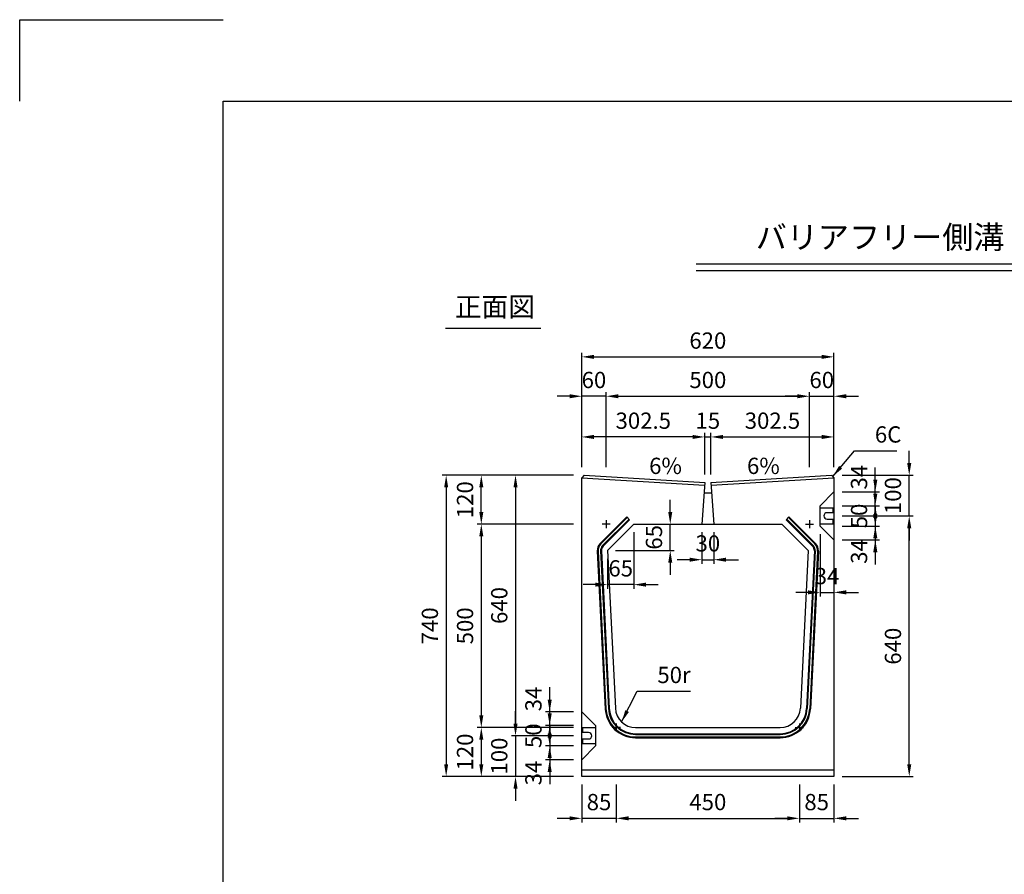
# Model space of a CAD drawing. Extents: x 0 to 5940, y 0 to 4200.
# Drawn here: x 0 to 2420, y 2100 to 4200 of the extents above; entities that cross this region are included whole.
import ezdxf
from ezdxf.enums import TextEntityAlignment as Align

# ---------------------------------------------------------------- set-up
doc = ezdxf.new("R2010")
doc.units = 0
doc.header["$LTSCALE"] = 0.5
doc.layers.get('0').update_dxf_attribs({"linetype": 'CONTINUOUS'})
doc.layers.get('DEFPOINTS').update_dxf_attribs({"linetype": 'CONTINUOUS'})
doc.layers.add('寸法引出', color=2, linetype='CONTINUOUS')
doc.layers.add('枠', color=3, linetype='CONTINUOUS')
doc.styles.add('SANWA', font='MSMINCHO.TTF')
doc.dimstyles.new('SANWA', dxfattribs={"dimtxt": 2.5, "dimasz": 2.5, "dimexe": 1, "dimexo": 1, "dimgap": 0, "dimtad": 1, "dimdec": 4, "dimdsep": 46, "dimtxsty": 'SANWA', "dimcen": 0, "dimclrd": 2, "dimclre": 2, "dimclrt": 2, "dimadec": 0, "dimazin": 0, "dimtfac": 1, "dimtdec": 4, "dimtix": 1, "dimtmove": 0, "dimatfit": 3, "dimfxl": 1, "dimtolj": 1, "dimtzin": 0, "dimarcsym": 0})

# ---------------------------------------------------------------- blocks, each defined once
blk = doc.blocks.new('*D155')
at = {"layer": 'DEFPOINTS', "color": 0, "ltscale": 20}
for p in [(2001.4, 3005.5), (2001.4, 2955.5), (2103, 2955.5)]:
    blk.add_point(p, dxfattribs=at)
at = {"layer": '寸法引出', "lineweight": -2, "ltscale": 20}
for p, q in [((2103, 3035.5), (2103, 3065.5)), ((2021.4, 3005.5), (2113, 3005.5)), ((2103, 3005.5), (2103, 2955.5)), ((2021.4, 2955.5), (2113, 2955.5)), ((2103, 2925.5), (2103, 2895.5))]:
    blk.add_line(p, q, dxfattribs=at)
at = {"layer": '寸法引出', "ltscale": 20}
for points in [[(2098, 3035.5), (2108, 3035.5), (2103, 3005.5)], [(2098, 2925.5), (2108, 2925.5), (2103, 2955.5)]]:
    blk.add_solid(points, dxfattribs=at)
at = {"layer": '寸法引出', "ltscale": 20, "insert": (2063, 2980.5), "char_height": 40, "attachment_point": 5, "rotation": 90, "style": 'SANWA'}
blk.add_mtext('\\A1;50', dxfattribs=at)
blk = doc.blocks.new('*D154')
at = {"layer": 'DEFPOINTS', "color": 0, "ltscale": 20}
for p in [(2001.4, 2955.5), (2001.4, 2921.5), (2103, 2921.5)]:
    blk.add_point(p, dxfattribs=at)
at = {"layer": '寸法引出', "lineweight": -2, "ltscale": 20}
for p, q in [((2103, 2985.5), (2103, 3015.5)), ((2103, 2955.5), (2103, 2921.5)), ((2021.4, 2921.5), (2113, 2921.5)), ((2103, 2891.5), (2103, 2861.5))]:
    blk.add_line(p, q, dxfattribs=at)
at = {"layer": '寸法引出', "ltscale": 20}
for points in [[(2098, 2985.5), (2108, 2985.5), (2103, 2955.5)], [(2098, 2891.5), (2108, 2891.5), (2103, 2921.5)]]:
    blk.add_solid(points, dxfattribs=at)
at = {"layer": '寸法引出', "ltscale": 20, "insert": (2063, 2893.2), "char_height": 40, "attachment_point": 5, "rotation": 90, "style": 'SANWA'}
blk.add_mtext('\\A1;34', dxfattribs=at)
blk = doc.blocks.new('*D152')
at = {"layer": 'DEFPOINTS', "color": 0, "ltscale": 20}
for p in [(1509.7, 2960.5), (1599, 2960.5), (1444.7, 2895.5)]:
    blk.add_point(p, dxfattribs=at)
at = {"layer": '寸法引出', "lineweight": -2, "ltscale": 20}
for p, q in [((1599, 2990.5), (1599, 3020.5)), ((1529.7, 2960.5), (1609, 2960.5)), ((1599, 2895.5), (1599, 2960.5)), ((1464.7, 2895.5), (1609, 2895.5)), ((1599, 2865.5), (1599, 2835.5))]:
    blk.add_line(p, q, dxfattribs=at)
at = {"layer": '寸法引出', "ltscale": 20}
for points in [[(1594, 2990.5), (1604, 2990.5), (1599, 2960.5)], [(1594, 2865.5), (1604, 2865.5), (1599, 2895.5)]]:
    blk.add_solid(points, dxfattribs=at)
at = {"layer": '寸法引出', "ltscale": 20, "insert": (1559, 2928), "char_height": 40, "attachment_point": 5, "rotation": 90, "style": 'SANWA'}
blk.add_mtext('\\A1;65', dxfattribs=at)
blk = doc.blocks.new('*D143')
at = {"layer": 'DEFPOINTS', "color": 0, "ltscale": 20}
for p in [(2001.4, 3080.5), (2186.4, 3080.5), (2001.4, 2980.5)]:
    blk.add_point(p, dxfattribs=at)
at = {"layer": '寸法引出', "lineweight": -2, "ltscale": 20}
for p, q in [((2186.4, 3110.5), (2186.4, 3140.5)), ((2021.4, 3080.5), (2196.4, 3080.5)), ((2186.4, 2980.5), (2186.4, 3080.5)), ((2186.4, 2950.5), (2186.4, 2920.5))]:
    blk.add_line(p, q, dxfattribs=at)
at = {"layer": '寸法引出', "ltscale": 20}
for points in [[(2181.4, 3110.5), (2191.4, 3110.5), (2186.4, 3080.5)], [(2181.4, 2950.5), (2191.4, 2950.5), (2186.4, 2980.5)]]:
    blk.add_solid(points, dxfattribs=at)
at = {"layer": '寸法引出', "ltscale": 20, "insert": (2146.4, 3030.5), "char_height": 40, "attachment_point": 5, "rotation": 90, "style": 'SANWA'}
blk.add_mtext('\\A1;100', dxfattribs=at)
blk = doc.blocks.new('*D142')
at = {"layer": 'DEFPOINTS', "color": 0, "ltscale": 20}
for p in [(2001.4, 3039.5), (2103, 3039.5), (2001.4, 3005.5)]:
    blk.add_point(p, dxfattribs=at)
at = {"layer": '寸法引出', "lineweight": -2, "ltscale": 20}
for p, q in [((2103, 3069.5), (2103, 3099.5)), ((2021.4, 3039.5), (2113, 3039.5)), ((2103, 3005.5), (2103, 3039.5)), ((2103, 2975.5), (2103, 2945.5))]:
    blk.add_line(p, q, dxfattribs=at)
at = {"layer": '寸法引出', "ltscale": 20}
for points in [[(2098, 3069.5), (2108, 3069.5), (2103, 3039.5)], [(2098, 2975.5), (2108, 2975.5), (2103, 3005.5)]]:
    blk.add_solid(points, dxfattribs=at)
at = {"layer": '寸法引出', "ltscale": 20, "insert": (2063, 3075.8), "char_height": 40, "attachment_point": 5, "rotation": 90, "style": 'SANWA'}
blk.add_mtext('\\A1;34', dxfattribs=at)
blk = doc.blocks.new('*D140')
at = {"layer": 'DEFPOINTS', "color": 0, "ltscale": 20}
for p in [(1134.6, 3080.5), (1381.4, 3080.5), (1381.4, 2960.5)]:
    blk.add_point(p, dxfattribs=at)
at = {"layer": '寸法引出', "lineweight": -2, "ltscale": 20}
for p, q in [((1361.4, 3080.5), (1124.6, 3080.5)), ((1134.6, 2990.5), (1134.6, 3050.5))]:
    blk.add_line(p, q, dxfattribs=at)
at = {"layer": '寸法引出', "ltscale": 20}
for points in [[(1129.6, 3050.5), (1139.6, 3050.5), (1134.6, 3080.5)], [(1129.6, 2990.5), (1139.6, 2990.5), (1134.6, 2960.5)]]:
    blk.add_solid(points, dxfattribs=at)
at = {"layer": '寸法引出', "ltscale": 20, "insert": (1094.6, 3020.5), "char_height": 40, "attachment_point": 5, "rotation": 90, "style": 'SANWA'}
blk.add_mtext('\\A1;120', dxfattribs=at)
blk = doc.blocks.new('*D130')
at = {"layer": 'DEFPOINTS', "color": 0, "ltscale": 20}
for p in [(1381.4, 3080.5), (1048.2, 2340.5), (1381.4, 2340.5)]:
    blk.add_point(p, dxfattribs=at)
at = {"layer": '寸法引出', "lineweight": -2, "ltscale": 20}
for p, q in [((1361.4, 3080.5), (1038.2, 3080.5)), ((1048.2, 3050.5), (1048.2, 2370.5)), ((1361.4, 2340.5), (1038.2, 2340.5))]:
    blk.add_line(p, q, dxfattribs=at)
at = {"layer": '寸法引出', "ltscale": 20}
for points in [[(1043.2, 3050.5), (1053.2, 3050.5), (1048.2, 3080.5)], [(1043.2, 2370.5), (1053.2, 2370.5), (1048.2, 2340.5)]]:
    blk.add_solid(points, dxfattribs=at)
at = {"layer": '寸法引出', "ltscale": 20, "insert": (1008.2, 2710.5), "char_height": 40, "attachment_point": 5, "rotation": 90, "style": 'SANWA'}
blk.add_mtext('\\A1;740', dxfattribs=at)
blk = doc.blocks.new('*D129')
at = {"layer": 'DEFPOINTS', "color": 0, "ltscale": 20}
for p in [(2001.4, 2980.5), (2186.4, 2980.5), (2001.4, 2340.5)]:
    blk.add_point(p, dxfattribs=at)
at = {"layer": '寸法引出', "lineweight": -2, "ltscale": 20}
for p, q in [((2021.4, 2980.5), (2196.4, 2980.5)), ((2186.4, 2370.5), (2186.4, 2950.5)), ((2021.4, 2340.5), (2196.4, 2340.5))]:
    blk.add_line(p, q, dxfattribs=at)
at = {"layer": '寸法引出', "ltscale": 20}
for points in [[(2181.4, 2950.5), (2191.4, 2950.5), (2186.4, 2980.5)], [(2181.4, 2370.5), (2191.4, 2370.5), (2186.4, 2340.5)]]:
    blk.add_solid(points, dxfattribs=at)
at = {"layer": '寸法引出', "ltscale": 20, "insert": (2146.4, 2660.5), "char_height": 40, "attachment_point": 5, "rotation": 90, "style": 'SANWA'}
blk.add_mtext('\\A1;640', dxfattribs=at)
blk = doc.blocks.new('*D128')
at = {"layer": 'DEFPOINTS', "color": 0, "ltscale": 20}
for p in [(1381.4, 3080.5), (1218.7, 2440.5), (1381.4, 2440.5)]:
    blk.add_point(p, dxfattribs=at)
at = {"layer": '寸法引出', "lineweight": -2, "ltscale": 20}
for p, q in [((1361.4, 3080.5), (1208.7, 3080.5)), ((1218.7, 3050.5), (1218.7, 2470.5)), ((1361.4, 2440.5), (1208.7, 2440.5))]:
    blk.add_line(p, q, dxfattribs=at)
at = {"layer": '寸法引出', "ltscale": 20}
for points in [[(1213.7, 3050.5), (1223.7, 3050.5), (1218.7, 3080.5)], [(1213.7, 2470.5), (1223.7, 2470.5), (1218.7, 2440.5)]]:
    blk.add_solid(points, dxfattribs=at)
at = {"layer": '寸法引出', "ltscale": 20, "insert": (1178.7, 2760.5), "char_height": 40, "attachment_point": 5, "rotation": 90, "style": 'SANWA'}
blk.add_mtext('\\A1;640', dxfattribs=at)
blk = doc.blocks.new('*D137')
at = {"layer": 'DEFPOINTS', "color": 0, "ltscale": 20}
for p in [(1381.4, 2460.5), (1134.6, 2340.5), (1381.4, 2340.5)]:
    blk.add_point(p, dxfattribs=at)
at = {"layer": '寸法引出', "lineweight": -2, "ltscale": 20}
for p, q in [((1134.6, 2430.5), (1134.6, 2370.5)), ((1361.4, 2340.5), (1124.6, 2340.5))]:
    blk.add_line(p, q, dxfattribs=at)
at = {"layer": '寸法引出', "ltscale": 20}
for points in [[(1129.6, 2430.5), (1139.6, 2430.5), (1134.6, 2460.5)], [(1129.6, 2370.5), (1139.6, 2370.5), (1134.6, 2340.5)]]:
    blk.add_solid(points, dxfattribs=at)
at = {"layer": '寸法引出', "ltscale": 20, "insert": (1094.6, 2400.5), "char_height": 40, "attachment_point": 5, "rotation": 90, "style": 'SANWA'}
blk.add_mtext('\\A1;120', dxfattribs=at)
blk = doc.blocks.new('*D136')
at = {"layer": 'DEFPOINTS', "color": 0, "ltscale": 20}
for p in [(1381.4, 2340.5), (1466.4, 2340.5), (1381.4, 2237.5)]:
    blk.add_point(p, dxfattribs=at)
at = {"layer": '寸法引出', "lineweight": -2, "ltscale": 20}
for p, q in [((1381.4, 2320.5), (1381.4, 2227.5)), ((1351.4, 2237.5), (1321.4, 2237.5)), ((1466.4, 2237.5), (1381.4, 2237.5)), ((1496.4, 2237.5), (1526.4, 2237.5))]:
    blk.add_line(p, q, dxfattribs=at)
at = {"layer": '寸法引出', "ltscale": 20}
for points in [[(1351.4, 2242.5), (1351.4, 2232.5), (1381.4, 2237.5)], [(1496.4, 2242.5), (1496.4, 2232.5), (1466.4, 2237.5)]]:
    blk.add_solid(points, dxfattribs=at)
at = {"layer": '寸法引出', "ltscale": 20, "insert": (1423.9, 2277.5), "char_height": 40, "attachment_point": 5, "style": 'SANWA'}
blk.add_mtext('\\A1;85', dxfattribs=at)
blk = doc.blocks.new('*D135')
at = {"layer": 'DEFPOINTS', "color": 0, "ltscale": 20}
for p in [(1381.4, 2440.5), (1218.7, 2340.5), (1381.4, 2340.5)]:
    blk.add_point(p, dxfattribs=at)
at = {"layer": '寸法引出', "lineweight": -2, "ltscale": 20}
for p, q in [((1218.7, 2470.5), (1218.7, 2500.5)), ((1218.7, 2440.5), (1218.7, 2340.5)), ((1361.4, 2340.5), (1208.7, 2340.5)), ((1218.7, 2310.5), (1218.7, 2280.5))]:
    blk.add_line(p, q, dxfattribs=at)
at = {"layer": '寸法引出', "ltscale": 20}
for points in [[(1213.7, 2470.5), (1223.7, 2470.5), (1218.7, 2440.5)], [(1213.7, 2310.5), (1223.7, 2310.5), (1218.7, 2340.5)]]:
    blk.add_solid(points, dxfattribs=at)
at = {"layer": '寸法引出', "ltscale": 20, "insert": (1178.7, 2390.5), "char_height": 40, "attachment_point": 5, "rotation": 90, "style": 'SANWA'}
blk.add_mtext('\\A1;100', dxfattribs=at)
blk = doc.blocks.new('*D134')
at = {"layer": 'DEFPOINTS', "color": 0, "ltscale": 20}
for p in [(1381.4, 2465.5), (1302.7, 2415.5), (1381.4, 2415.5)]:
    blk.add_point(p, dxfattribs=at)
at = {"layer": '寸法引出', "lineweight": -2, "ltscale": 20}
for p, q in [((1302.7, 2495.5), (1302.7, 2525.5)), ((1361.4, 2465.5), (1292.7, 2465.5)), ((1302.7, 2465.5), (1302.7, 2415.5)), ((1361.4, 2415.5), (1292.7, 2415.5)), ((1302.7, 2385.5), (1302.7, 2355.5))]:
    blk.add_line(p, q, dxfattribs=at)
at = {"layer": '寸法引出', "ltscale": 20}
for points in [[(1297.7, 2495.5), (1307.7, 2495.5), (1302.7, 2465.5)], [(1297.7, 2385.5), (1307.7, 2385.5), (1302.7, 2415.5)]]:
    blk.add_solid(points, dxfattribs=at)
at = {"layer": '寸法引出', "ltscale": 20, "insert": (1262.7, 2440.5), "char_height": 40, "attachment_point": 5, "rotation": 90, "style": 'SANWA'}
blk.add_mtext('\\A1;50', dxfattribs=at)
blk = doc.blocks.new('*D133')
at = {"layer": 'DEFPOINTS', "color": 0, "ltscale": 20}
for p in [(1381.4, 2415.5), (1302.7, 2381.5), (1381.4, 2381.5)]:
    blk.add_point(p, dxfattribs=at)
at = {"layer": '寸法引出', "lineweight": -2, "ltscale": 20}
for p, q in [((1302.7, 2445.5), (1302.7, 2475.5)), ((1302.7, 2415.5), (1302.7, 2381.5)), ((1361.4, 2381.5), (1292.7, 2381.5)), ((1302.7, 2351.5), (1302.7, 2321.5))]:
    blk.add_line(p, q, dxfattribs=at)
at = {"layer": '寸法引出', "ltscale": 20}
for points in [[(1297.7, 2445.5), (1307.7, 2445.5), (1302.7, 2415.5)], [(1297.7, 2351.5), (1307.7, 2351.5), (1302.7, 2381.5)]]:
    blk.add_solid(points, dxfattribs=at)
at = {"layer": '寸法引出', "ltscale": 20, "insert": (1262.7, 2348.8), "char_height": 40, "attachment_point": 5, "rotation": 90, "style": 'SANWA'}
blk.add_mtext('\\A1;34', dxfattribs=at)
blk = doc.blocks.new('*D132')
at = {"layer": 'DEFPOINTS', "color": 0, "ltscale": 20}
for p in [(1302.7, 2499.5), (1381.4, 2499.5), (1381.4, 2465.5)]:
    blk.add_point(p, dxfattribs=at)
at = {"layer": '寸法引出', "lineweight": -2, "ltscale": 20}
for p, q in [((1302.7, 2529.5), (1302.7, 2559.5)), ((1361.4, 2499.5), (1292.7, 2499.5)), ((1302.7, 2465.5), (1302.7, 2499.5)), ((1302.7, 2435.5), (1302.7, 2405.5))]:
    blk.add_line(p, q, dxfattribs=at)
at = {"layer": '寸法引出', "ltscale": 20}
for points in [[(1297.7, 2529.5), (1307.7, 2529.5), (1302.7, 2499.5)], [(1297.7, 2435.5), (1307.7, 2435.5), (1302.7, 2465.5)]]:
    blk.add_solid(points, dxfattribs=at)
at = {"layer": '寸法引出', "ltscale": 20, "insert": (1262.7, 2530.7), "char_height": 40, "attachment_point": 5, "rotation": 90, "style": 'SANWA'}
blk.add_mtext('\\A1;34', dxfattribs=at)
blk = doc.blocks.new('*D131')
at = {"layer": 'DEFPOINTS', "color": 0, "ltscale": 20}
for p in [(1381.4, 2960.5), (1134.6, 2460.5), (1381.4, 2460.5)]:
    blk.add_point(p, dxfattribs=at)
at = {"layer": '寸法引出', "lineweight": -2, "ltscale": 20}
for p, q in [((1361.4, 2960.5), (1124.6, 2960.5)), ((1134.6, 2930.5), (1134.6, 2490.5)), ((1361.4, 2460.5), (1124.6, 2460.5))]:
    blk.add_line(p, q, dxfattribs=at)
at = {"layer": '寸法引出', "ltscale": 20}
for points in [[(1129.6, 2930.5), (1139.6, 2930.5), (1134.6, 2960.5)], [(1129.6, 2490.5), (1139.6, 2490.5), (1134.6, 2460.5)]]:
    blk.add_solid(points, dxfattribs=at)
at = {"layer": '寸法引出', "ltscale": 20, "insert": (1094.6, 2710.5), "char_height": 40, "attachment_point": 5, "rotation": 90, "style": 'SANWA'}
blk.add_mtext('\\A1;500', dxfattribs=at)
blk = doc.blocks.new('*D138')
at = {"layer": 'DEFPOINTS', "color": 0, "ltscale": 20}
for p in [(1466.4, 2340.5), (1916.4, 2340.5), (1916.4, 2237.5)]:
    blk.add_point(p, dxfattribs=at)
at = {"layer": '寸法引出', "lineweight": -2, "ltscale": 20}
for p, q in [((1466.4, 2320.5), (1466.4, 2227.5)), ((1916.4, 2320.5), (1916.4, 2227.5)), ((1496.4, 2237.5), (1886.4, 2237.5))]:
    blk.add_line(p, q, dxfattribs=at)
at = {"layer": '寸法引出', "ltscale": 20}
for points in [[(1496.4, 2242.5), (1496.4, 2232.5), (1466.4, 2237.5)], [(1886.4, 2242.5), (1886.4, 2232.5), (1916.4, 2237.5)]]:
    blk.add_solid(points, dxfattribs=at)
at = {"layer": '寸法引出', "ltscale": 20, "insert": (1691.4, 2277.5), "char_height": 40, "attachment_point": 5, "style": 'SANWA'}
blk.add_mtext('\\A1;450', dxfattribs=at)
blk = doc.blocks.new('*D139')
at = {"layer": 'DEFPOINTS', "color": 0, "ltscale": 20}
for p in [(1916.4, 2340.5), (2001.4, 2340.5), (2001.4, 2237.5)]:
    blk.add_point(p, dxfattribs=at)
at = {"layer": '寸法引出', "lineweight": -2, "ltscale": 20}
for p, q in [((2001.4, 2320.5), (2001.4, 2227.5)), ((1886.4, 2237.5), (1856.4, 2237.5)), ((1916.4, 2237.5), (2001.4, 2237.5)), ((2031.4, 2237.5), (2061.4, 2237.5))]:
    blk.add_line(p, q, dxfattribs=at)
at = {"layer": '寸法引出', "ltscale": 20}
for points in [[(1886.4, 2242.5), (1886.4, 2232.5), (1916.4, 2237.5)], [(2031.4, 2242.5), (2031.4, 2232.5), (2001.4, 2237.5)]]:
    blk.add_solid(points, dxfattribs=at)
at = {"layer": '寸法引出', "ltscale": 20, "insert": (1958.9, 2277.5), "char_height": 40, "attachment_point": 5, "style": 'SANWA'}
blk.add_mtext('\\A1;85', dxfattribs=at)
blk = doc.blocks.new('*D151')
at = {"layer": 'DEFPOINTS', "color": 0, "ltscale": 20}
for p in [(1509.7, 2960.5), (1444.7, 2895.5), (1444.7, 2811.8)]:
    blk.add_point(p, dxfattribs=at)
at = {"layer": '寸法引出', "lineweight": -2, "ltscale": 20}
for p, q in [((1509.7, 2940.5), (1509.7, 2801.8)), ((1444.7, 2875.5), (1444.7, 2801.8)), ((1414.7, 2811.8), (1384.7, 2811.8)), ((1509.7, 2811.8), (1444.7, 2811.8)), ((1539.7, 2811.8), (1569.7, 2811.8))]:
    blk.add_line(p, q, dxfattribs=at)
at = {"layer": '寸法引出', "ltscale": 20}
for points in [[(1414.7, 2816.8), (1414.7, 2806.8), (1444.7, 2811.8)], [(1539.7, 2816.8), (1539.7, 2806.8), (1509.7, 2811.8)]]:
    blk.add_solid(points, dxfattribs=at)
at = {"layer": '寸法引出', "ltscale": 20, "insert": (1477.2, 2851.8), "char_height": 40, "attachment_point": 5, "style": 'SANWA'}
blk.add_mtext('\\A1;65', dxfattribs=at)
blk = doc.blocks.new('*D150')
at = {"layer": 'DEFPOINTS', "color": 0, "ltscale": 20}
for p in [(1676.4, 2960.5), (1706.4, 2960.5), (1706.4, 2873.1)]:
    blk.add_point(p, dxfattribs=at)
at = {"layer": '寸法引出', "lineweight": -2, "ltscale": 20}
for p, q in [((1676.4, 2940.5), (1676.4, 2863.1)), ((1706.4, 2940.5), (1706.4, 2863.1)), ((1646.4, 2873.1), (1616.4, 2873.1)), ((1676.4, 2873.1), (1706.4, 2873.1)), ((1736.4, 2873.1), (1766.4, 2873.1))]:
    blk.add_line(p, q, dxfattribs=at)
at = {"layer": '寸法引出', "ltscale": 20}
for points in [[(1646.4, 2878.1), (1646.4, 2868.1), (1676.4, 2873.1)], [(1736.4, 2878.1), (1736.4, 2868.1), (1706.4, 2873.1)]]:
    blk.add_solid(points, dxfattribs=at)
at = {"layer": '寸法引出', "ltscale": 20, "insert": (1691.4, 2913.1), "char_height": 40, "attachment_point": 5, "style": 'SANWA'}
blk.add_mtext('\\A1;30', dxfattribs=at)
blk = doc.blocks.new('*D153')
at = {"layer": 'DEFPOINTS', "color": 0, "ltscale": 20}
for p in [(1967.4, 2955.5), (2001.4, 2921.5), (2001.4, 2792.8)]:
    blk.add_point(p, dxfattribs=at)
at = {"layer": '寸法引出', "lineweight": -2, "ltscale": 20}
for p, q in [((1967.4, 2935.5), (1967.4, 2782.8)), ((2001.4, 2901.5), (2001.4, 2782.8)), ((1937.4, 2792.8), (1907.4, 2792.8)), ((1967.4, 2792.8), (2001.4, 2792.8)), ((2031.4, 2792.8), (2061.4, 2792.8))]:
    blk.add_line(p, q, dxfattribs=at)
at = {"layer": '寸法引出', "ltscale": 20}
for points in [[(1937.4, 2797.8), (1937.4, 2787.8), (1967.4, 2792.8)], [(2031.4, 2797.8), (2031.4, 2787.8), (2001.4, 2792.8)]]:
    blk.add_solid(points, dxfattribs=at)
at = {"layer": '寸法引出', "ltscale": 20, "insert": (1984.4, 2832.8), "char_height": 40, "attachment_point": 5, "style": 'SANWA'}
blk.add_mtext('\\A1;34', dxfattribs=at)
blk = doc.blocks.new('*D141')
at = {"layer": 'DEFPOINTS', "color": 0, "ltscale": 20}
for p in [(1381.4, 3274.7), (1381.4, 3080.5), (1441.4, 3080.5)]:
    blk.add_point(p, dxfattribs=at)
at = {"layer": '寸法引出', "lineweight": -2, "ltscale": 20}
for p, q in [((1351.4, 3274.7), (1321.4, 3274.7)), ((1381.4, 3100.5), (1381.4, 3284.7)), ((1441.4, 3274.7), (1381.4, 3274.7)), ((1471.4, 3274.7), (1501.4, 3274.7))]:
    blk.add_line(p, q, dxfattribs=at)
at = {"layer": '寸法引出', "ltscale": 20}
for points in [[(1351.4, 3279.7), (1351.4, 3269.7), (1381.4, 3274.7)], [(1471.4, 3279.7), (1471.4, 3269.7), (1441.4, 3274.7)]]:
    blk.add_solid(points, dxfattribs=at)
at = {"layer": '寸法引出', "ltscale": 20, "insert": (1411.4, 3314.7), "char_height": 40, "attachment_point": 5, "style": 'SANWA'}
blk.add_mtext('\\A1;60', dxfattribs=at)
blk = doc.blocks.new('*D148')
at = {"layer": 'DEFPOINTS', "color": 0, "ltscale": 20}
for p in [(2001.4, 3174.7), (2001.4, 3080.5), (1698.9, 3062.4)]:
    blk.add_point(p, dxfattribs=at)
at = {"layer": '寸法引出', "lineweight": -2, "ltscale": 20}
for p, q in [((1728.9, 3174.7), (1971.4, 3174.7)), ((2001.4, 3100.5), (2001.4, 3184.7))]:
    blk.add_line(p, q, dxfattribs=at)
at = {"layer": '寸法引出', "ltscale": 20}
for points in [[(1728.9, 3179.7), (1728.9, 3169.7), (1698.9, 3174.7)], [(1971.4, 3179.7), (1971.4, 3169.7), (2001.4, 3174.7)]]:
    blk.add_solid(points, dxfattribs=at)
at = {"layer": '寸法引出', "ltscale": 20, "insert": (1850.2, 3214.7), "char_height": 40, "attachment_point": 5, "style": 'SANWA'}
blk.add_mtext('\\A1;302.5', dxfattribs=at)
blk = doc.blocks.new('*D146')
at = {"layer": 'DEFPOINTS', "color": 0, "ltscale": 20}
for p in [(1941.4, 3274.7), (1441.4, 3080.5), (1941.4, 3080.5)]:
    blk.add_point(p, dxfattribs=at)
at = {"layer": '寸法引出', "lineweight": -2, "ltscale": 20}
for p, q in [((1441.4, 3100.5), (1441.4, 3284.7)), ((1471.4, 3274.7), (1911.4, 3274.7)), ((1941.4, 3100.5), (1941.4, 3284.7))]:
    blk.add_line(p, q, dxfattribs=at)
at = {"layer": '寸法引出', "ltscale": 20}
for points in [[(1471.4, 3279.7), (1471.4, 3269.7), (1441.4, 3274.7)], [(1911.4, 3279.7), (1911.4, 3269.7), (1941.4, 3274.7)]]:
    blk.add_solid(points, dxfattribs=at)
at = {"layer": '寸法引出', "ltscale": 20, "insert": (1691.4, 3314.7), "char_height": 40, "attachment_point": 5, "style": 'SANWA'}
blk.add_mtext('\\A1;500', dxfattribs=at)
blk = doc.blocks.new('*D144')
at = {"layer": 'DEFPOINTS', "color": 0, "ltscale": 20}
for p in [(2001.4, 3371.5), (1381.4, 3080.5), (2001.4, 3080.5)]:
    blk.add_point(p, dxfattribs=at)
at = {"layer": '寸法引出', "lineweight": -2, "ltscale": 20}
for p, q in [((1381.4, 3100.5), (1381.4, 3381.5)), ((1411.4, 3371.5), (1971.4, 3371.5)), ((2001.4, 3100.5), (2001.4, 3381.5))]:
    blk.add_line(p, q, dxfattribs=at)
at = {"layer": '寸法引出', "ltscale": 20}
for points in [[(1411.4, 3376.5), (1411.4, 3366.5), (1381.4, 3371.5)], [(1971.4, 3376.5), (1971.4, 3366.5), (2001.4, 3371.5)]]:
    blk.add_solid(points, dxfattribs=at)
at = {"layer": '寸法引出', "ltscale": 20, "insert": (1691.4, 3411.5), "char_height": 40, "attachment_point": 5, "style": 'SANWA'}
blk.add_mtext('\\A1;620', dxfattribs=at)
blk = doc.blocks.new('*D149')
at = {"layer": 'DEFPOINTS', "color": 0, "ltscale": 20}
for p in [(1698.9, 3174.7), (1683.9, 3062.4), (1698.9, 3062.4)]:
    blk.add_point(p, dxfattribs=at)
at = {"layer": '寸法引出', "lineweight": -2, "ltscale": 20}
for p, q in [((1653.9, 3174.7), (1623.9, 3174.7)), ((1683.9, 3082.4), (1683.9, 3184.7)), ((1683.9, 3174.7), (1698.9, 3174.7)), ((1698.9, 3082.4), (1698.9, 3184.7)), ((1728.9, 3174.7), (1758.9, 3174.7))]:
    blk.add_line(p, q, dxfattribs=at)
at = {"layer": '寸法引出', "ltscale": 20}
for points in [[(1653.9, 3179.7), (1653.9, 3169.7), (1683.9, 3174.7)], [(1728.9, 3179.7), (1728.9, 3169.7), (1698.9, 3174.7)]]:
    blk.add_solid(points, dxfattribs=at)
at = {"layer": '寸法引出', "ltscale": 20, "insert": (1691.4, 3214.7), "char_height": 40, "attachment_point": 5, "style": 'SANWA'}
blk.add_mtext('\\A1;15', dxfattribs=at)
blk = doc.blocks.new('*D147')
at = {"layer": 'DEFPOINTS', "color": 0, "ltscale": 20}
for p in [(1381.4, 3174.7), (1381.4, 3080.5), (1683.9, 3062.4)]:
    blk.add_point(p, dxfattribs=at)
at = {"layer": '寸法引出', "lineweight": -2, "ltscale": 20}
for p, q in [((1381.4, 3100.5), (1381.4, 3184.7)), ((1653.9, 3174.7), (1411.4, 3174.7))]:
    blk.add_line(p, q, dxfattribs=at)
at = {"layer": '寸法引出', "ltscale": 20}
for points in [[(1411.4, 3179.7), (1411.4, 3169.7), (1381.4, 3174.7)], [(1653.9, 3179.7), (1653.9, 3169.7), (1683.9, 3174.7)]]:
    blk.add_solid(points, dxfattribs=at)
at = {"layer": '寸法引出', "ltscale": 20, "insert": (1532.7, 3214.7), "char_height": 40, "attachment_point": 5, "style": 'SANWA'}
blk.add_mtext('\\A1;302.5', dxfattribs=at)
blk = doc.blocks.new('*D145')
at = {"layer": 'DEFPOINTS', "color": 0, "ltscale": 20}
for p in [(2001.4, 3274.7), (1941.4, 3080.5), (2001.4, 3080.5)]:
    blk.add_point(p, dxfattribs=at)
at = {"layer": '寸法引出', "lineweight": -2, "ltscale": 20}
for p, q in [((1911.4, 3274.7), (1881.4, 3274.7)), ((1941.4, 3274.7), (2001.4, 3274.7)), ((2001.4, 3100.5), (2001.4, 3284.7)), ((2031.4, 3274.7), (2061.4, 3274.7))]:
    blk.add_line(p, q, dxfattribs=at)
at = {"layer": '寸法引出', "ltscale": 20}
for points in [[(1911.4, 3279.7), (1911.4, 3269.7), (1941.4, 3274.7)], [(2031.4, 3279.7), (2031.4, 3269.7), (2001.4, 3274.7)]]:
    blk.add_solid(points, dxfattribs=at)
at = {"layer": '寸法引出', "ltscale": 20, "insert": (1971.4, 3314.7), "char_height": 40, "attachment_point": 5, "style": 'SANWA'}
blk.add_mtext('\\A1;60', dxfattribs=at)

msp = doc.modelspace()

# ---------------------------------------------------------------- linework, layer by layer
for p, q in [((0, 4200), (500, 4200)), ((0, 4000), (0, 4200)), ((1662.84264, 3600), (4555.47722, 3600)), ((1662.84264, 3584), (4555.47722, 3584)), ((1046.28633, 3441.79431), (1281.15543, 3441.79431))]:
    msp.add_line(p, q)
at = {"ltscale": 20}
for p, q in [((1387.4149, 3080.54121), (1381.4149, 3074.54121)), ((1381.4149, 2340.54121), (1381.4149, 3074.54121)), ((1381.4149, 3074.54121), (1683.5399, 3056.39121)), ((1387.4149, 3080.54121), (1683.9149, 3062.39121)), ((1698.9149, 3062.39121), (1995.4149, 3080.54121)), ((1699.2899, 3056.39121), (2001.4149, 3074.54121)), ((1995.4149, 3080.54121), (2001.4149, 3074.54121)), ((2001.4149, 3074.54121), (2001.4149, 2340.54121)), ((1683.9149, 3062.39121), (1676.4149, 2960.54121)), ((1698.9149, 3062.39121), (1706.4149, 2960.54121)), ((1682.07396, 3037.39121), (1700.75585, 3037.39121)), ((1967.4149, 3005.54121), (2001.4149, 3039.54121)), ((1967.4149, 2955.54121), (1967.4149, 3005.54121)), ((1426.98724, 2913.21888), (1491.98724, 2978.21888)), ((1428.40145, 2911.80466), (1493.40145, 2976.80466)), ((1491.98724, 2978.21888), (1499.0583, 2971.14781)), ((1890.84257, 2978.21888), (1883.77151, 2971.14781)), ((1889.42836, 2976.80466), (1954.42836, 2911.80466)), ((1890.84257, 2978.21888), (1955.84257, 2913.21888)), ((1967.4149, 2961.54121), (1967.4149, 2999.54121)), ((1999.4149, 2999.54121), (1967.4149, 2999.54121)), ((1999.4149, 2988.54121), (1984.4149, 2988.54121)), ((1999.4149, 2988.54121), (1999.4149, 2999.54121)), ((1451.4149, 2960.54121), (1431.4149, 2960.54121)), ((1432.64409, 2907.56202), (1497.64409, 2972.56202)), ((1434.0583, 2906.14781), (1499.0583, 2971.14781)), ((1441.4149, 2970.54121), (1441.4149, 2950.54121)), ((1444.6649, 2895.54121), (1509.6649, 2960.54121)), ((1509.6649, 2960.54121), (1676.4149, 2960.54121)), ((1676.4149, 2960.54121), (1706.4149, 2960.54121)), ((1706.4149, 2960.54121), (1873.1649, 2960.54121)), ((1873.1649, 2960.54121), (1938.1649, 2895.54121)), ((1883.77151, 2971.14781), (1948.77151, 2906.14781)), ((1885.18572, 2972.56202), (1950.18572, 2907.56202)), ((1931.4149, 2960.54121), (1951.4149, 2960.54121)), ((1941.4149, 2970.54121), (1941.4149, 2950.54121)), ((1967.4149, 2961.54121), (1999.4149, 2961.54121)), ((1967.4149, 2955.54121), (2001.4149, 2921.54121)), ((1984.4149, 2972.54121), (1999.4149, 2972.54121)), ((1999.4149, 2961.54121), (1999.4149, 2972.54121)), ((1419.6961, 2894.29277), (1439.07094, 2506.79589)), ((1421.6936, 2894.39264), (1441.06845, 2506.89576)), ((1427.68612, 2894.69227), (1447.06096, 2507.19539)), ((1429.68362, 2894.79214), (1449.05846, 2507.29526)), ((1444.6649, 2895.54121), (1464.03975, 2508.04433)), ((1938.1649, 2895.54121), (1918.79006, 2508.04433)), ((1953.14619, 2894.79214), (1933.77135, 2507.29526)), ((1955.14369, 2894.69227), (1935.76885, 2507.19539)), ((1961.13621, 2894.39264), (1941.76136, 2506.89576)), ((1963.13371, 2894.29277), (1943.75887, 2506.79589)), ((1415.4149, 2465.54121), (1381.4149, 2499.54121)), ((1466.4149, 2470.54121), (1466.4149, 2450.54121)), ((1916.4149, 2470.54121), (1916.4149, 2450.54121)), ((1383.4149, 2459.54121), (1383.4149, 2448.54121)), ((1415.4149, 2459.54121), (1383.4149, 2459.54121)), ((1398.4149, 2448.54121), (1383.4149, 2448.54121)), ((1415.4149, 2465.54121), (1415.4149, 2415.54121)), ((1415.4149, 2459.54121), (1415.4149, 2421.54121)), ((1476.4149, 2460.54121), (1456.4149, 2460.54121)), ((1513.97737, 2460.54121), (1868.85244, 2460.54121)), ((1513.97737, 2445.54121), (1868.85244, 2445.54121)), ((1906.4149, 2460.54121), (1926.4149, 2460.54121)), ((1383.4149, 2432.54121), (1398.4149, 2432.54121)), ((1383.4149, 2432.54121), (1383.4149, 2421.54121)), ((1383.4149, 2421.54121), (1415.4149, 2421.54121)), ((1513.97737, 2443.54121), (1868.85244, 2443.54121)), ((1513.97737, 2437.54121), (1868.85244, 2437.54121)), ((1513.97737, 2435.54121), (1868.85244, 2435.54121)), ((1415.4149, 2415.54121), (1381.4149, 2381.54121)), ((2001.4149, 2355.54121), (1381.4149, 2355.54121)), ((2001.4149, 2340.54121), (1381.4149, 2340.54121))]:
    msp.add_line(p, q, dxfattribs=at)
for centre, radius, start, end in [((1984.4149, 2980.54121), 8, 90, 270), ((1444.6649, 2895.54121), 25, 135, 182.86240523), ((1444.6649, 2895.54121), 23, 135, 182.86240523), ((1444.6649, 2895.54121), 17, 135, 182.86240523), ((1444.6649, 2895.54121), 15, 135, 182.86240523), ((1938.1649, 2895.54121), 15, 357.13759477, 45), ((1938.1649, 2895.54121), 17, 357.13759477, 45), ((1938.1649, 2895.54121), 23, 357.13759477, 45), ((1938.1649, 2895.54121), 25, 357.13759477, 45), ((1513.97737, 2510.54121), 75, 182.86240523, 270), ((1513.97737, 2510.54121), 73, 182.86240523, 270), ((1513.97737, 2510.54121), 67, 182.86240523, 270), ((1513.97737, 2510.54121), 65, 182.86240523, 270), ((1513.97737, 2510.54121), 50, 182.86240523, 270), ((1868.85244, 2510.54121), 50, 270, 357.13759477), ((1868.85244, 2510.54121), 65, 270, 357.13759477), ((1868.85244, 2510.54121), 67, 270, 357.13759477), ((1868.85244, 2510.54121), 73, 270, 357.13759477), ((1868.85244, 2510.54121), 75, 270, 357.13759477), ((1398.4149, 2440.54121), 8, 270, 90)]:
    msp.add_arc(centre, radius, start, end, dxfattribs=at)
at = {"layer": '枠'}
for p, q in [((500, 200), (500, 4000)), ((500, 4000), (5740, 4000))]:
    msp.add_line(p, q, dxfattribs=at)

# ---------------------------------------------------------------- texts
at = {"style": 'SANWA'}
for s, height, p in [('バリアフリー側溝 ＳＡ-２ ５００×５００×１９９８（T-25）', 56, (2873.09305, 3658.35865)), ('正面図', 48, (1167.91254, 3488.13695))]:
    msp.add_text(s, height=height, dxfattribs=at).set_placement(p, align=Align.MIDDLE)
at = {"layer": '寸法引出', "ltscale": 20, "char_height": 40, "attachment_point": 4, "style": 'SANWA'}
for s, insert in [('\\A1;6C', (2101.91544, 3180.82231)), ('\\A1;6%', (1547.10875, 3103.63458)), ('\\A1;6%', (1787.64204, 3103.63458)), ('\\A1;50r', (1567.32194, 2589.83402))]:
    msp.add_mtext(s, dxfattribs=dict(at, insert=insert))

# ---------------------------------------------------------------- dimensions: what is measured, and where the dimension line sits
at = {"layer": '寸法引出', "ltscale": 20}
for base, p1, p2, override, picture, middle in [((2001.4149, 3371.49526), (1381.4149, 3080.54121), (2001.4149, 3080.54121), {"dimscale": 20, "dimtxt": 2, "dimasz": 1.5, "dimexe": 0.5, "dimgap": 1, "dimclrd": 256, "dimclre": 256, "dimclrt": 256}, '*D144', (1691.4149, 3411.49526)), ((1381.4149, 3274.70981), (1441.4149, 3080.54121), (1381.4149, 3080.54121), {"dimscale": 20, "dimtxt": 2, "dimasz": 1.5, "dimexe": 0.5, "dimgap": 1, "dimse1": 1, "dimclrd": 256, "dimclre": 256, "dimclrt": 256, "dimtmove": 1}, '*D141', (1411.4149, 3314.70981)), ((1941.4149, 3274.70981), (1441.4149, 3080.54121), (1941.4149, 3080.54121), {"dimscale": 20, "dimtxt": 2, "dimasz": 1.5, "dimexe": 0.5, "dimgap": 1, "dimclrd": 256, "dimclre": 256, "dimclrt": 256}, '*D146', (1691.4149, 3314.70981)), ((2001.4149, 3274.70981), (1941.4149, 3080.54121), (2001.4149, 3080.54121), {"dimscale": 20, "dimtxt": 2, "dimasz": 1.5, "dimexe": 0.5, "dimgap": 1, "dimse1": 1, "dimclrd": 256, "dimclre": 256, "dimclrt": 256, "dimtmove": 1}, '*D145', (1971.4149, 3314.70981)), ((1381.4149, 3174.69818), (1683.9149, 3062.39121), (1381.4149, 3080.54121), {"dimscale": 20, "dimtxt": 2, "dimasz": 1.5, "dimexe": 0.5, "dimgap": 1, "dimse1": 1, "dimclrd": 256, "dimclre": 256, "dimclrt": 256, "dimtmove": 1}, '*D147', (1532.6649, 3214.69818)), ((1698.9149, 3174.69818), (1683.9149, 3062.39121), (1698.9149, 3062.39121), {"dimscale": 20, "dimtxt": 2, "dimasz": 1.5, "dimexe": 0.5, "dimgap": 1, "dimclrd": 256, "dimclre": 256, "dimclrt": 256}, '*D149', (1691.4149, 3214.69818)), ((2001.4149, 3174.69818), (1698.9149, 3062.39121), (2001.4149, 3080.54121), {"dimscale": 20, "dimtxt": 2, "dimasz": 1.5, "dimexe": 0.5, "dimgap": 1, "dimse1": 1, "dimclrd": 256, "dimclre": 256, "dimclrt": 256, "dimtmove": 1}, '*D148', (1850.1649, 3214.69818)), ((1444.6649, 2811.79765), (1509.6649, 2960.54121), (1444.6649, 2895.54121), {"dimscale": 20, "dimtxt": 2, "dimasz": 1.5, "dimexe": 0.5, "dimgap": 1, "dimclrd": 256, "dimclre": 256, "dimclrt": 256}, '*D151', (1477.1649, 2851.79765)), ((1706.4149, 2873.0951), (1676.4149, 2960.54121), (1706.4149, 2960.54121), {"dimscale": 20, "dimtxt": 2, "dimasz": 1.5, "dimexe": 0.5, "dimgap": 1, "dimclrd": 256, "dimclre": 256, "dimclrt": 256}, '*D150', (1691.4149, 2913.0951)), ((2001.4149, 2792.77543), (1967.4149, 2955.54121), (2001.4149, 2921.54121), {"dimscale": 20, "dimtxt": 2, "dimasz": 1.5, "dimexe": 0.5, "dimgap": 1, "dimclrd": 256, "dimclre": 256, "dimclrt": 256}, '*D153', (1984.4149, 2832.77543)), ((1381.4149, 2237.5373), (1466.4149, 2340.54121), (1381.4149, 2340.54121), {"dimscale": 20, "dimtxt": 2, "dimasz": 1.5, "dimexe": 0.5, "dimgap": 1, "dimse1": 1, "dimclrd": 256, "dimclre": 256, "dimclrt": 256, "dimtmove": 1}, '*D136', (1423.9149, 2277.5373)), ((1916.4149, 2237.5373), (1466.4149, 2340.54121), (1916.4149, 2340.54121), {"dimscale": 20, "dimtxt": 2, "dimasz": 1.5, "dimexe": 0.5, "dimgap": 1, "dimclrd": 256, "dimclre": 256, "dimclrt": 256}, '*D138', (1691.4149, 2277.5373)), ((2001.4149, 2237.5373), (1916.4149, 2340.54121), (2001.4149, 2340.54121), {"dimscale": 20, "dimtxt": 2, "dimasz": 1.5, "dimexe": 0.5, "dimgap": 1, "dimse1": 1, "dimclrd": 256, "dimclre": 256, "dimclrt": 256, "dimtmove": 1}, '*D139', (1958.9149, 2277.5373))]:
    dim = msp.add_linear_dim(base=base, p1=p1, p2=p2, dimstyle='SANWA', override=override, dxfattribs=at)
    dim.commit()
    dim.dimension.update_dxf_attribs({"geometry": picture, "text_midpoint": middle})
for base, p1, p2, override, picture, middle in [((2186.38033, 3080.54121), (2001.4149, 2980.54121), (2001.4149, 3080.54121), {"dimscale": 20, "dimtxt": 2, "dimasz": 1.5, "dimexe": 0.5, "dimgap": 1, "dimse1": 1, "dimclrd": 256, "dimclre": 256, "dimclrt": 256, "dimtmove": 1}, '*D143', (2146.38033, 3030.54121)), ((1048.23899, 2340.54121), (1381.4149, 3080.54121), (1381.4149, 2340.54121), {"dimscale": 20, "dimtxt": 2, "dimasz": 1.5, "dimexe": 0.5, "dimgap": 1, "dimclrd": 256, "dimclre": 256, "dimclrt": 256}, '*D130', (1008.23899, 2710.54121)), ((1134.60013, 3080.54121), (1381.4149, 2960.54121), (1381.4149, 3080.54121), {"dimscale": 20, "dimtxt": 2, "dimasz": 1.5, "dimexe": 0.5, "dimgap": 1, "dimse1": 1, "dimclrd": 256, "dimclre": 256, "dimclrt": 256, "dimtmove": 1}, '*D140', (1094.60013, 3020.54121)), ((1218.74057, 2440.54121), (1381.4149, 3080.54121), (1381.4149, 2440.54121), {"dimscale": 20, "dimtxt": 2, "dimasz": 1.5, "dimexe": 0.5, "dimgap": 1, "dimclrd": 256, "dimclre": 256, "dimclrt": 256}, '*D128', (1178.74057, 2760.54121)), ((2102.97727, 2955.54121), (2001.4149, 3005.54121), (2001.4149, 2955.54121), {"dimscale": 20, "dimtxt": 2, "dimasz": 1.5, "dimexe": 0.5, "dimgap": 1, "dimclrd": 256, "dimclre": 256, "dimclrt": 256}, '*D155', (2062.97727, 2980.54121)), ((1598.96232, 2960.54121), (1444.6649, 2895.54121), (1509.6649, 2960.54121), {"dimscale": 20, "dimtxt": 2, "dimasz": 1.5, "dimexe": 0.5, "dimgap": 1, "dimclrd": 256, "dimclre": 256, "dimclrt": 256}, '*D152', (1558.96232, 2928.04121)), ((2186.38033, 2980.54121), (2001.4149, 2340.54121), (2001.4149, 2980.54121), {"dimscale": 20, "dimtxt": 2, "dimasz": 1.5, "dimexe": 0.5, "dimgap": 1, "dimclrd": 256, "dimclre": 256, "dimclrt": 256}, '*D129', (2146.38033, 2660.54121)), ((1134.60013, 2460.54121), (1381.4149, 2960.54121), (1381.4149, 2460.54121), {"dimscale": 20, "dimtxt": 2, "dimasz": 1.5, "dimexe": 0.5, "dimgap": 1, "dimclrd": 256, "dimclre": 256, "dimclrt": 256}, '*D131', (1094.60013, 2710.54121)), ((1302.72629, 2415.54121), (1381.4149, 2465.54121), (1381.4149, 2415.54121), {"dimscale": 20, "dimtxt": 2, "dimasz": 1.5, "dimexe": 0.5, "dimgap": 1, "dimclrd": 256, "dimclre": 256, "dimclrt": 256}, '*D134', (1262.72629, 2440.54121)), ((1218.74057, 2340.54121), (1381.4149, 2440.54121), (1381.4149, 2340.54121), {"dimscale": 20, "dimtxt": 2, "dimasz": 1.5, "dimexe": 0.5, "dimgap": 1, "dimse1": 1, "dimclrd": 256, "dimclre": 256, "dimclrt": 256, "dimtmove": 1}, '*D135', (1178.74057, 2390.54121)), ((1134.60013, 2340.54121), (1381.4149, 2460.54121), (1381.4149, 2340.54121), {"dimscale": 20, "dimtxt": 2, "dimasz": 1.5, "dimexe": 0.5, "dimgap": 1, "dimse1": 1, "dimclrd": 256, "dimclre": 256, "dimclrt": 256, "dimtmove": 1}, '*D137', (1094.60013, 2400.54121))]:
    dim = msp.add_linear_dim(base=base, p1=p1, p2=p2, angle=90, dimstyle='SANWA', override=override, dxfattribs=at)
    dim.commit()
    dim.dimension.update_dxf_attribs({"geometry": picture, "text_midpoint": middle})
for base, p1, p2, picture, middle in [((2102.97727, 3039.54121), (2001.4149, 3005.54121), (2001.4149, 3039.54121), '*D142', (2102.97727, 3075.82188)), ((2102.97727, 2921.54121), (2001.4149, 2955.54121), (2001.4149, 2921.54121), '*D154', (2102.97727, 2893.22431)), ((1302.72629, 2499.54121), (1381.4149, 2465.54121), (1381.4149, 2499.54121), '*D132', (1302.72629, 2530.72018)), ((1302.72629, 2381.54121), (1381.4149, 2415.54121), (1381.4149, 2381.54121), '*D133', (1302.72629, 2348.76607))]:
    dim = msp.add_linear_dim(base=base, p1=p1, p2=p2, angle=90, dimstyle='SANWA', override={"dimscale": 20, "dimtxt": 2, "dimasz": 1.5, "dimexe": 0.5, "dimgap": 1, "dimse1": 1, "dimclrd": 256, "dimclre": 256, "dimclrt": 256, "dimtmove": 1}, dxfattribs=at)
    dim.commit()
    dim.dimension.update_dxf_attribs({"geometry": picture, "text_midpoint": middle, "dimtype": 160})

# ---------------------------------------------------------------- leaders
at = {"layer": '寸法引出', "ltscale": 20, "annotation_type": 0, "has_hookline": 1, "hookline_direction": 0}
for points, text_width in [([(1998.4149, 3077.54121), (2051.91544, 3140.82231), (2081.91544, 3140.82231)], 53.71429), ([(1479.51611, 2474.31384), (1517.32194, 2549.83402), (1547.32194, 2549.83402)], 81.82857)]:
    msp.add_leader(points, dimstyle='SANWA', override={"dimscale": 20, "dimtxt": 2, "dimasz": 1.5, "dimexe": 0.5, "dimgap": 1, "dimclrd": 256, "dimclre": 256, "dimclrt": 256}, dxfattribs=dict(at, text_width=text_width))

doc.saveas('drawing.dxf')
